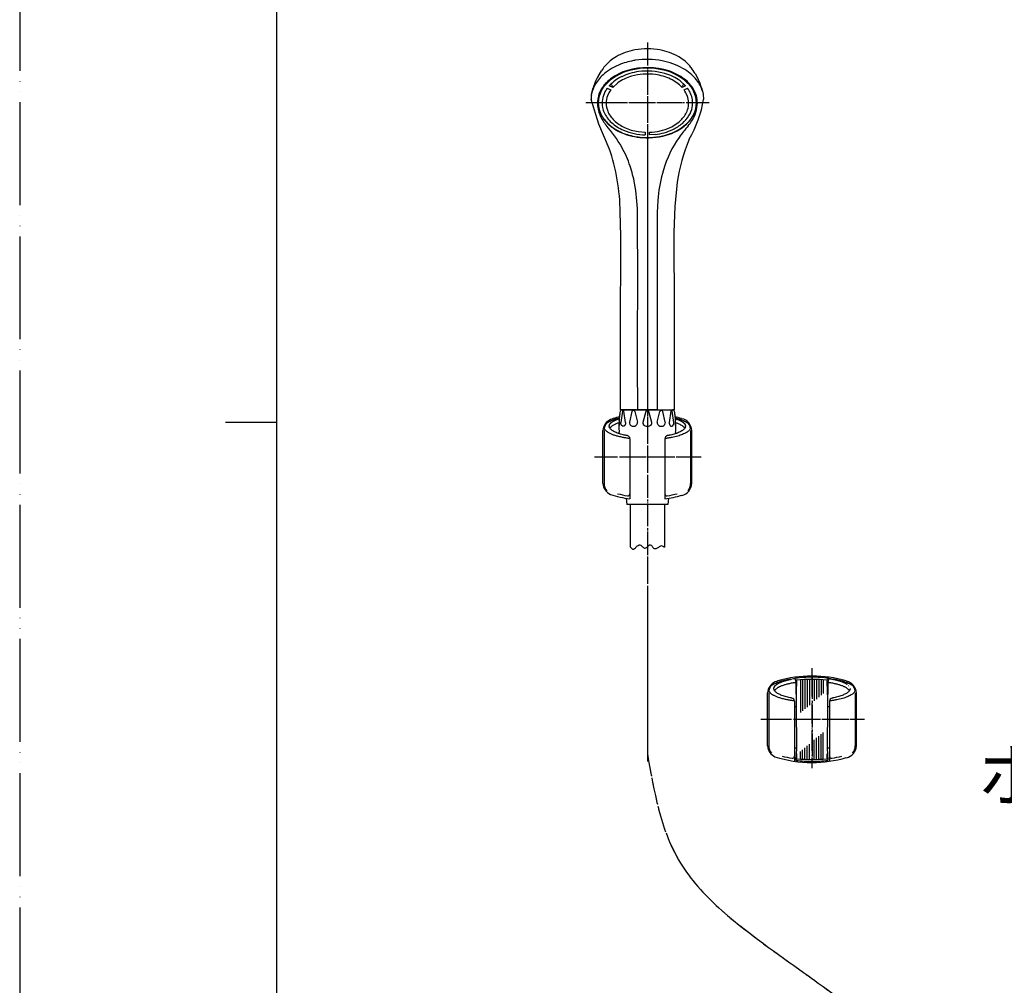
# Model space of a CAD drawing. Units: millimetres. Extents: x 0 to 1050, y 0 to 1485.
# Drawn here: x 0 to 478, y 469 to 938 of the extents above; entities that cross this region are included whole.
import ezdxf

# ---------------------------------------------------------------- set-up
doc = ezdxf.new("R2010")
doc.units = ezdxf.units.MM
doc.linetypes.add('DASH_CENTER', pattern=[14, 11, -1, 1, -1])
doc.linetypes.add('PHANTOM', pattern=[13, 10, -1, 0, -1, 0, -1])
for name, color, linetype in [('1', 7, 'Continuous'), ('29', 7, 'Continuous'), ('30', 7, 'Continuous')]:
    doc.layers.add(name, color=color, linetype=linetype)
doc.styles.add('CONVERTER_11', font='MS Mincho.ttf', dxfattribs={"width": 0.89})

# ---------------------------------------------------------------- blocks, each defined once
blk = doc.blocks.new('86-2-SB-DH-1_6', base_point=(4035.13, -378.83))
at = {"layer": '1', "color": 7, "linetype": 'Continuous'}
for p, q in [((296.75, 682.03), (296.75, 702.69)), ((313.25, 702.69), (313.25, 682.03))]:
    blk.add_line(p, q, dxfattribs=at)
at = {"layer": '1', "color": 2, "linetype": 'Continuous'}
for points, knots in [([(296.75, 682.03), (296.96, 681.78), (297.33, 681.35), (298.12, 680.84), (298.92, 681.35), (299.29, 681.78), (299.5, 682.03)], [0, 0, 0, 0, 0.989175, 1.748888, 2.5086, 3.497775, 3.497775, 3.497775, 3.497775]), ([(299.5, 682.03), (299.79, 682.34), (300.31, 682.89), (301.66, 683.4), (302.58, 682.25), (303.73, 681.18), (304.86, 682.02), (305.44, 682.74), (306.5, 683.49), (307.37, 682.36), (308.03, 681.28), (309.46, 681.36), (310.13, 681.79), (310.5, 682.03)], [0, 0, 0, 0, 1.294597, 2.285478, 3.825225, 5.26689, 6.257331, 7.447749, 8.336902, 9.521787, 10.91428, 11.983072, 13.312041, 13.312041, 13.312041, 13.312041]), ([(310.5, 682.03), (310.72, 682.22), (311.12, 682.56), (311.87, 682.91), (312.63, 682.56), (313.03, 682.22), (313.25, 682.03)], [0, 0, 0, 0, 0.86909, 1.597827, 2.326564, 3.195655, 3.195655, 3.195655, 3.195655])]:
    blk.add_open_spline(points, degree=3, knots=knots, dxfattribs=at)
blk = doc.blocks.new('82-23-DH', base_point=(9701.58, 918.16))
at = {"color": 7, "linetype": 'Continuous'}
for p, q in [((292.9, 748.11), (292.12, 742.56)), ((293, 748.69), (317, 748.69)), ((294.41, 742.56), (293.63, 748.11)), ((297.47, 747.85), (296.28, 742.74)), ((298.98, 747.85), (300.16, 742.74)), ((298.98, 747.85), (298.98, 747.85)), ((304.25, 747.85), (302.83, 742.56)), ((307.17, 742.56), (305.75, 747.85)), ((309.84, 742.74), (311.02, 747.85)), ((311.02, 747.85), (311.02, 747.85)), ((313.72, 742.74), (312.53, 747.85)), ((316.37, 748.11), (315.59, 742.56)), ((317.88, 742.56), (317.1, 748.11)), ((291.45, 741.22), (291.45, 744.29)), ((318.55, 744.29), (318.55, 741.22)), ((294.68, 705.78), (295, 702.69)), ((315.32, 705.78), (315, 702.69))]:
    blk.add_line(p, q, dxfattribs=at)
for centre, radius, start, end in [((293.26, 748.06), 0.367, 7.8554, 171.9998), ((298.22, 747.65), 0.78, 14.8414, 164.9998), ((305, 747.65), 0.78, 15.0002, 165.1586), ((311.78, 747.65), 0.78, 15.0002, 165.1586), ((316.74, 748.06), 0.367, 8.0002, 172.1446), ((297.26, 742.52), 1, 166.9308, 192.9122), ((298.22, 742.74), 1.99, 192.9122, 347.0881), ((299.19, 742.52), 1, 347.0881, 13.0684), ((303.8, 742.3), 1, 165, 220.8357), ((305, 743.34), 2.59, 220.8357, 319.1643), ((306.2, 742.3), 1, 319.1643, 15), ((310.81, 742.52), 1, 166.9316, 192.9119), ((311.78, 742.74), 1.99, 192.9119, 347.0878), ((312.74, 742.52), 1, 347.0878, 13.0692)]:
    blk.add_arc(centre, radius, start, end, dxfattribs=at)
for points, knots in [([(293.16, 740.76), (293.13, 740.76), (293.06, 740.77), (292.96, 740.81), (292.87, 740.86), (292.77, 740.92), (292.69, 740.99), (292.6, 741.08), (292.52, 741.18), (292.45, 741.28), (292.38, 741.4), (292.32, 741.52), (292.27, 741.66), (292.22, 741.8), (292.18, 741.94), (292.16, 742.09), (292.13, 742.25), (292.12, 742.38), (292.12, 742.48), (292.12, 742.53), (292.12, 742.56)], [0, 0, 0, 0, 0.102669, 0.20526, 0.313939, 0.422508, 0.539795, 0.656983, 0.784059, 0.911061, 1.047811, 1.184511, 1.329783, 1.475021, 1.626893, 1.778746, 1.934777, 2.090799, 2.16956, 2.248261, 2.248261, 2.248261, 2.248261]), ([(294.41, 742.56), (294.41, 742.53), (294.41, 742.48), (294.4, 742.38), (294.39, 742.25), (294.37, 742.09), (294.34, 741.94), (294.3, 741.8), (294.26, 741.66), (294.2, 741.52), (294.14, 741.4), (294.08, 741.28), (294, 741.18), (293.92, 741.08), (293.84, 740.99), (293.75, 740.92), (293.66, 740.86), (293.56, 740.81), (293.46, 740.77), (293.36, 740.75), (293.26, 740.75), (293.2, 740.75), (293.16, 740.76)], [0, 0, 0, 0, 0.078702, 0.157462, 0.313484, 0.469515, 0.621368, 0.77324, 0.918479, 1.06375, 1.20045, 1.3372, 1.464203, 1.591279, 1.708466, 1.825753, 1.934322, 2.043001, 2.145592, 2.248261, 2.348728, 2.449196, 2.449196, 2.449196, 2.449196]), ([(315.59, 742.56), (315.59, 742.53), (315.59, 742.48), (315.6, 742.38), (315.61, 742.25), (315.63, 742.09), (315.66, 741.94), (315.7, 741.8), (315.74, 741.66), (315.8, 741.52), (315.86, 741.4), (315.92, 741.28), (316, 741.18), (316.08, 741.08), (316.16, 740.99), (316.25, 740.92), (316.34, 740.86), (316.44, 740.81), (316.54, 740.77), (316.64, 740.75), (316.74, 740.75), (316.8, 740.75), (316.84, 740.76)], [0, 0, 0, 0, 0.078702, 0.157462, 0.313484, 0.469515, 0.621368, 0.77324, 0.918479, 1.06375, 1.20045, 1.3372, 1.464203, 1.591279, 1.708466, 1.825753, 1.934322, 2.043001, 2.145592, 2.248261, 2.348728, 2.449196, 2.449196, 2.449196, 2.449196]), ([(316.84, 740.76), (316.87, 740.76), (316.94, 740.77), (317.04, 740.81), (317.13, 740.86), (317.23, 740.92), (317.31, 740.99), (317.4, 741.08), (317.48, 741.18), (317.55, 741.28), (317.62, 741.4), (317.68, 741.52), (317.73, 741.66), (317.78, 741.8), (317.82, 741.94), (317.84, 742.09), (317.87, 742.25), (317.88, 742.38), (317.88, 742.48), (317.88, 742.53), (317.88, 742.56)], [0, 0, 0, 0, 0.102669, 0.20526, 0.313939, 0.422508, 0.539795, 0.656983, 0.784059, 0.911061, 1.047811, 1.184511, 1.329783, 1.475021, 1.626893, 1.778746, 1.934777, 2.090799, 2.16956, 2.248261, 2.248261, 2.248261, 2.248261])]:
    blk.add_open_spline(points, degree=3, knots=knots, dxfattribs=at)
at = {"layer": '1', "color": 7, "linetype": 'Continuous'}
for p, q in [((291.36, 743.61), (291.94, 748.25)), ((291.45, 744.29), (291.94, 748.25)), ((292.44, 748.69), (293, 748.69)), ((292.44, 748.69), (293, 748.69)), ((317, 748.69), (317.56, 748.69)), ((317, 748.69), (317.56, 748.69)), ((318.06, 748.25), (318.64, 743.61)), ((318.06, 748.25), (318.55, 744.29)), ((291.38, 737.13), (291.3, 737.88)), ((318.7, 737.88), (318.62, 737.13)), ((315, 702.69), (295, 702.69))]:
    blk.add_line(p, q, dxfattribs=at)
for centre, radius, start, end in [((292.44, 748.19), 0.5, 90, 172.824), ((292.44, 748.19), 0.5, 90, 172.824), ((317.56, 748.19), 0.5, 7.176, 90), ((317.56, 748.19), 0.5, 7.176, 90), ((316.16, 740.49), 25, 172.824, 179.4081), ((293.84, 740.49), 25, 0.5919, 7.176), ((316.16, 740.49), 25, 179.4081, 186), ((291.67, 740.74), 0.5, 131.7925, 178.8652), ((291.67, 740.74), 0.5, 131.7925, 178.8652), ((290, 742.6), 2, 311.7925, 316.3007), ((320, 742.6), 2, 223.6993, 228.2075), ((318.33, 740.74), 0.5, 1.1348, 48.2075), ((318.33, 740.74), 0.5, 1.1348, 48.2075), ((293.84, 740.49), 25, 354, 0.5919)]:
    blk.add_arc(centre, radius, start, end, dxfattribs=at)
blk = doc.blocks.new('S30-87TX', base_point=(-7.25, -474.77))
at = {"layer": '1', "color": 4, "linetype": 'PHANTOM'}
for p, q in [((305, 927.17), (305, 581.67)), ((305, 581.67), (305, 577.82))]:
    blk.add_line(p, q, dxfattribs=at)
blk.add_open_spline([(305, 581.67), (308.19, 563.44), (314.83, 525.56), (358.76, 490.6), (399.81, 462.4), (430.69, 437.1), (449.49, 411.32), (461.23, 381.64), (455.11, 340.91), (430.65, 301.4), (401.74, 279.21), (379.25, 272.89), (362.05, 270.8), (339.85, 269.38), (324.6, 278.04), (317.5, 282.06)], degree=3, knots=[0, 0, 0, 0, 53.779839, 111.771972, 159.308407, 205.422376, 230.019272, 254.480866, 299.288704, 346.947333, 391.987114, 404.090119, 416.593738, 444.20473, 468.22549, 468.22549, 468.22549, 468.22549], dxfattribs=at)
blk.add_blockref('86-2-SB-DH-1_6', (4035.13, -378.83))
at = {"layer": '1'}
blk.add_blockref('82-23-DH', (9701.58, 918.16), dxfattribs=at)
blk = doc.blocks.new('開示A4')
at = {"layer": '1', "color": 4, "linetype": 'PHANTOM'}
blk.add_line((0, 297), (0, 0), dxfattribs=at)
at = {"layer": '1', "color": 7, "linetype": 'Continuous'}
for p, q in [((25, 148.5), (25, 287)), ((25, 10), (25, 148.5))]:
    blk.add_line(p, q, dxfattribs=at)
at = {"layer": '1', "color": 2, "linetype": 'Continuous'}
blk.add_line((25, 148.5), (20, 148.5), dxfattribs=at)
blk = doc.blocks.new('85-124__10', base_point=(1059.57, 559.41))
at = {"color": 7, "linetype": 'Continuous'}
for centre, start, end in [((385, 559.38), 90, 97.737), ((385, 559.38), 82.263, 90), ((385, 637.38), 262.5452, 270), ((385, 637.38), 270, 277.4548)]:
    blk.add_arc(centre, 59.45, start, end, dxfattribs=at)
at = {"layer": '1', "color": 7, "linetype": 'Continuous'}
for p, q in [((377.23, 616.24), (376.81, 618.27)), ((393.19, 618.27), (392.77, 616.24)), ((377.41, 604.62), (377.23, 616.24)), ((392.77, 616.24), (392.59, 604.62)), ((363.4, 585.43), (363.4, 611.18)), ((364, 611.26), (364, 585.51)), ((406, 611.26), (406, 585.51)), ((406.6, 585.43), (406.6, 611.18)), ((376.5, 607.21), (376.5, 577.99)), ((376.5, 605.76), (376.5, 605.76)), ((377.68, 584.43), (377.41, 604.62)), ((392.59, 604.62), (392.32, 584.43)), ((393.5, 607.21), (393.5, 577.99)), ((377.29, 578.44), (377.68, 584.43)), ((392.32, 584.43), (392.71, 578.44))]:
    blk.add_line(p, q, dxfattribs=at)
for centre, radius, start, end in [((385, 559.38), 60, 90, 106.1276), ((385, 559.38), 60, 73.8724, 90), ((369.74, 610.73), 6.35, 114.2053, 175.9482), ((370, 611.26), 6, 146.2204, 170.5077), ((376.09, 596.43), 22, 110.6475, 114.0289), ((400.34, 610.83), 6.27, 3.1911, 77.0635), ((400, 611.26), 6, 9.4923, 33.7796), ((375, 607.21), 1.5, 0, 79.683), ((395, 607.21), 1.5, 100.317, 180), ((369.74, 585.88), 6.35, 184.0518, 244.5775), ((370, 585.51), 6, 180, 217.5931), ((400.34, 585.78), 6.27, 282.9365, 356.8089), ((400, 585.51), 6, 322.4069, 0), ((385, 637.38), 60, 252.5525, 270), ((385, 637.38), 58.71, 255.7097, 260.5251), ((375.5, 580.46), 1, 260.5251, 0), ((385, 637.38), 60, 270, 286.1276), ((394.5, 580.46), 1, 180, 279.4749), ((385, 637.38), 58.71, 279.4749, 284.2903)]:
    blk.add_arc(centre, radius, start, end, dxfattribs=at)
for points, knots in [([(365.01, 614.59), (365.17, 614.73), (365.49, 614.99), (366.13, 615.4), (366.91, 615.81), (367.91, 616.25), (369.01, 616.65), (370.26, 617.03), (371.59, 617.38), (373.02, 617.69), (374.49, 617.95), (375.5, 618.1), (376, 618.17)], [0, 0, 0, 0, 0.619949, 1.238727, 2.26023, 3.280719, 4.521346, 5.761307, 7.199104, 8.636638, 10.159717, 11.682589, 11.682589, 11.682589, 11.682589]), ([(376, 618.17), (376.03, 618.17), (376.08, 618.18), (376.27, 618.2), (376.58, 618.24), (376.86, 618.28), (377, 618.29)], [0, 0, 0, 0, 0.078403, 0.15681, 0.580442, 1.004009, 1.004009, 1.004009, 1.004009]), ([(393, 618.29), (393.14, 618.28), (393.42, 618.24), (393.73, 618.2), (393.92, 618.18), (394.48, 618.11), (395.51, 617.95), (396.98, 617.69), (398.41, 617.38), (399.74, 617.03), (400.99, 616.65), (402.09, 616.25), (403.09, 615.81), (403.87, 615.4), (404.51, 614.99), (404.83, 614.73), (404.99, 614.59)], [0, 0, 0, 0, 0.423568, 0.8472, 0.925606, 1.00401, 2.526881, 4.049961, 5.487494, 6.925292, 8.165252, 9.405879, 10.426368, 11.447871, 12.066649, 12.686598, 12.686598, 12.686598, 12.686598]), ([(375.27, 608.69), (375.13, 608.71), (374.85, 608.77), (374.15, 608.9), (373.18, 609.12), (372.01, 609.43), (370.91, 609.78), (369.94, 610.14), (369.06, 610.54), (368.32, 610.94), (367.68, 611.38), (367.18, 611.82), (366.79, 612.3), (366.6, 612.72), (366.51, 613.06), (366.5, 613.23), (366.5, 613.31)], [0, 0, 0, 0, 0.429955, 0.86002, 2.128586, 3.3974, 4.493297, 5.589793, 6.494314, 7.399799, 8.113038, 8.830403, 9.386954, 9.950102, 10.200462, 10.444421, 10.444421, 10.444421, 10.444421]), ([(403.42, 612.82), (403.35, 612.65), (403.21, 612.3), (402.82, 611.82), (402.32, 611.38), (401.68, 610.94), (400.94, 610.54), (400.06, 610.14), (399.09, 609.78), (397.99, 609.43), (396.82, 609.12), (395.85, 608.9), (395.15, 608.77), (394.87, 608.71), (394.73, 608.69)], [0, 0, 0, 0, 0.563149, 1.1197, 1.837065, 2.550304, 3.455789, 4.360309, 5.456806, 6.552703, 7.821516, 9.090082, 9.520148, 9.950102, 9.950102, 9.950102, 9.950102]), ([(403.5, 613.31), (403.5, 613.23), (403.49, 613.06), (403.44, 612.91), (403.42, 612.82)], [0, 0, 0, 0, 0.243959, 0.4943186, 0.4943186, 0.4943186, 0.4943186]), ([(376.5, 607.28), (376.44, 607.29), (376.33, 607.3), (375.68, 607.39), (374.57, 607.55), (373.2, 607.8), (372.06, 608.04), (371.12, 608.26), (370.24, 608.49), (369.4, 608.74), (368.62, 609), (367.89, 609.28), (367.22, 609.56), (366.61, 609.86), (366.05, 610.16), (365.56, 610.48), (365.14, 610.81), (364.77, 611.14), (364.46, 611.48), (364.24, 611.83), (364.13, 612.09), (364.09, 612.23), (364.08, 612.24), (364.08, 612.25)], [0, 0, 0, 0, 0.17369, 0.347392, 1.948688, 3.550134, 4.508604, 5.466863, 6.425568, 7.252354, 8.078933, 8.906312, 9.586916, 10.267078, 10.948582, 11.482361, 12.016428, 12.554427, 12.968224, 13.380389, 13.801211, 13.814978, 13.828711, 13.828711, 13.828711, 13.828711]), ([(405.91, 612.22), (405.83, 612.03), (405.67, 611.64), (405.22, 611.11), (404.66, 610.63), (403.93, 610.14), (403.09, 609.7), (402.09, 609.26), (400.99, 608.86), (399.74, 608.48), (398.41, 608.14), (396.95, 607.82), (395.43, 607.55), (394.32, 607.39), (393.67, 607.3), (393.56, 607.29), (393.5, 607.28)], [0, 0, 0, 0, 0.626573, 1.245199, 2.050215, 2.850477, 3.87198, 4.892469, 6.133096, 7.373056, 8.810854, 10.248387, 11.849833, 13.451129, 13.624832, 13.798521, 13.798521, 13.798521, 13.798521]), ([(405.92, 612.25), (405.92, 612.24), (405.91, 612.23), (405.91, 612.23), (405.91, 612.22)], [0, 0, 0, 0, 0.01373316, 0.02750005, 0.02750005, 0.02750005, 0.02750005]), ([(376.5, 604.56), (376.59, 604.57), (376.78, 604.58), (377.03, 604.6), (377.24, 604.61), (377.35, 604.61), (377.41, 604.62)], [0, 0, 0, 0, 0.2849414, 0.5698821, 0.738674, 0.9074639, 0.9074639, 0.9074639, 0.9074639]), ([(392.59, 604.62), (392.65, 604.61), (392.76, 604.61), (392.97, 604.6), (393.22, 604.58), (393.41, 604.57), (393.5, 604.56)], [0, 0, 0, 0, 0.1687899, 0.3375818, 0.6225225, 0.9074639, 0.9074639, 0.9074639, 0.9074639]), ([(377.68, 584.43), (377.58, 584.42), (377.38, 584.4), (377.08, 584.38), (376.79, 584.35), (376.6, 584.33), (376.5, 584.32)], [0, 0, 0, 0, 0.304085, 0.608197, 0.896874, 1.185465, 1.185465, 1.185465, 1.185465]), ([(393.5, 584.32), (393.4, 584.33), (393.21, 584.35), (392.92, 584.38), (392.62, 584.4), (392.42, 584.42), (392.32, 584.43)], [0, 0, 0, 0, 0.288592, 0.577269, 0.88138, 1.185465, 1.185465, 1.185465, 1.185465])]:
    blk.add_open_spline(points, degree=3, knots=knots, dxfattribs=at)
at = {"layer": '1', "color": 4, "linetype": 'PHANTOM'}
for points, knots in [([(366.5, 613.31), (366.5, 613.39), (366.51, 613.56), (366.6, 613.9), (366.79, 614.32), (367.18, 614.8), (367.68, 615.24), (368.32, 615.68), (369.06, 616.08), (369.94, 616.48), (370.91, 616.84), (372.01, 617.19), (373.18, 617.5), (374.47, 617.79), (375.81, 618.04), (376.79, 618.19), (377.35, 618.26), (377.45, 618.27), (377.5, 618.28)], [0, 0, 0, 0, 0.243959, 0.494319, 1.057467, 1.614018, 2.331383, 3.044622, 3.950107, 4.854628, 5.951124, 7.047021, 8.315835, 9.584401, 10.996398, 12.408256, 12.555443, 12.702619, 12.702619, 12.702619, 12.702619]), ([(392.5, 618.28), (392.55, 618.27), (392.65, 618.26), (393.21, 618.19), (394.19, 618.04), (395.53, 617.79), (396.82, 617.5), (397.99, 617.19), (399.09, 616.84), (400.06, 616.48), (400.94, 616.08), (401.68, 615.68), (402.32, 615.24), (402.82, 614.8), (403.21, 614.32), (403.4, 613.9), (403.49, 613.56), (403.5, 613.39), (403.5, 613.31)], [0, 0, 0, 0, 0.147176, 0.294363, 1.706221, 3.118218, 4.386784, 5.655597, 6.751494, 7.847991, 8.752512, 9.657996, 10.371235, 11.0886, 11.645152, 12.2083, 12.45866, 12.702619, 12.702619, 12.702619, 12.702619])]:
    blk.add_open_spline(points, degree=3, knots=knots, dxfattribs=at)
at = {"layer": '1', "color": 2, "linetype": 'Continuous'}
for points, knots in [([(377.23, 616.24), (377.22, 616.24), (377.22, 616.24), (376.9, 616.2), (376.28, 616.11), (375.35, 615.95), (374.45, 615.78), (373.6, 615.6), (372.78, 615.39), (372, 615.18), (371.26, 614.96), (370.57, 614.72), (370.05, 614.52), (369.69, 614.37), (369.42, 614.25), (369.08, 614.08), (368.67, 613.87), (368.27, 613.64), (367.87, 613.38), (367.5, 613.08), (367.2, 612.8), (366.97, 612.54), (366.86, 612.39), (366.81, 612.31)], [0, 0, 0, 0, 0.008847, 0.017695, 0.959016, 1.900175, 2.84162, 3.687437, 4.533058, 5.379095, 6.109831, 6.840366, 7.571634, 7.783958, 7.996102, 8.457603, 8.919325, 9.382003, 9.857768, 10.333698, 10.813125, 11.092192, 11.369098, 11.369098, 11.369098, 11.369098]), ([(403.19, 612.31), (403.14, 612.39), (403.03, 612.54), (402.8, 612.8), (402.5, 613.08), (402.13, 613.38), (401.69, 613.66), (401.2, 613.94), (400.66, 614.21), (400.07, 614.47), (399.43, 614.72), (398.74, 614.96), (398, 615.18), (397.22, 615.39), (396.4, 615.6), (395.55, 615.78), (394.65, 615.95), (393.72, 616.11), (393.1, 616.2), (392.78, 616.24), (392.78, 616.24), (392.77, 616.24)], [0, 0, 0, 0, 0.276906, 0.555973, 1.0354, 1.51133, 1.987096, 2.591218, 3.194091, 3.797357, 4.528626, 5.25916, 5.989896, 6.835933, 7.681554, 8.527372, 9.468816, 10.409975, 11.351296, 11.360144, 11.368991, 11.368991, 11.368991, 11.368991])]:
    blk.add_open_spline(points, degree=3, knots=knots, dxfattribs=at)
blk = doc.blocks.new('98-145', base_point=(-1002.24, 1004.48))
at = {"layer": '1', "color": 7, "linetype": 'Continuous'}
for p, q in [((377.54, 617.45), (376.84, 617.74)), ((393.02, 617.74), (392.32, 617.45)), ((392.32, 617.45), (392.32, 617.45)), ((377.54, 579.22), (377.27, 579.18)), ((392.59, 579.18), (392.32, 579.22)), ((392.32, 579.22), (392.32, 579.22))]:
    blk.add_line(p, q, dxfattribs=at)
at = {"layer": '1', "color": 2, "linetype": 'Continuous'}
for p, q in [((379.37, 617.43), (379.37, 601.63)), ((380.42, 617.5), (380.42, 602.5)), ((381.5, 617.55), (381.5, 603.41)), ((382.61, 617.59), (382.61, 604.34)), ((383.73, 617.62), (383.73, 605.28)), ((386.13, 617.62), (386.13, 607.29)), ((387.25, 617.59), (387.25, 608.24)), ((388.36, 617.55), (388.36, 609.17)), ((389.44, 617.5), (389.44, 610.07)), ((390.48, 617.43), (390.48, 610.95)), ((387.25, 579.09), (387.25, 589.31)), ((388.36, 579.14), (388.36, 590.24)), ((389.44, 579.2), (389.44, 591.14)), ((390.48, 579.29), (390.48, 592.02)), ((381.5, 579.14), (381.5, 584.48)), ((382.61, 579.09), (382.61, 585.41)), ((383.73, 579.05), (383.73, 586.35)), ((386.13, 579.05), (386.13, 588.37)), ((379.37, 579.29), (379.37, 582.7)), ((380.42, 579.2), (380.42, 583.58))]:
    blk.add_line(p, q, dxfattribs=at)
at = {"layer": '1', "color": 7, "linetype": 'Continuous'}
for centre, radius, start, end in [((759.29, 598.34), 382.23, 177.1334, 178.2022), ((384.93, 530.89), 86.87, 85.118, 94.882), ((10.57, 598.34), 382.23, 1.7978, 2.8666), ((759.29, 598.34), 382.23, 182.5137, 182.8666), ((384.93, 665.78), 86.87, 265.118, 274.882), ((10.57, 598.34), 382.23, 357.1334, 357.4863)]:
    blk.add_arc(centre, radius, start, end, dxfattribs=at)
blk = doc.blocks.new('85-124__13', base_point=(1059.57, 559.41))
at = {"layer": '1', "color": 7, "linetype": 'Continuous'}
for p, q in [((283.4, 712.93), (283.4, 738.68)), ((284, 738.76), (284, 713.01)), ((326, 738.76), (326, 713.01)), ((326.6, 712.93), (326.6, 738.68)), ((296.5, 734.71), (296.5, 705.49)), ((296.5, 733.26), (296.5, 733.26)), ((313.5, 734.71), (313.5, 705.49))]:
    blk.add_line(p, q, dxfattribs=at)
for centre, radius, start, end in [((289.74, 738.23), 6.35, 114.2053, 175.9482), ((290, 738.76), 6, 146.2204, 170.5077), ((296.09, 723.93), 22, 110.6475, 114.0289), ((305, 686.88), 60, 102.9236, 106.1276), ((305, 686.88), 60, 73.8724, 77.0764), ((320.34, 738.33), 6.27, 3.1911, 77.0635), ((320, 738.76), 6, 9.4923, 33.7796), ((295, 734.71), 1.5, 0, 79.683), ((315, 734.71), 1.5, 100.317, 180), ((289.74, 713.38), 6.35, 184.0518, 244.5775), ((290, 713.01), 6, 180, 217.5931), ((320.34, 713.28), 6.27, 282.9365, 356.8089), ((320, 713.01), 6, 322.4069, 0), ((305, 764.88), 60, 252.5525, 261.8557), ((305, 764.88), 58.71, 255.7097, 260.5251), ((295.5, 707.96), 1, 260.5251, 0), ((314.5, 707.96), 1, 180, 279.4749), ((305, 764.88), 60, 278.1443, 286.1276), ((305, 764.88), 58.71, 279.4749, 284.2903)]:
    blk.add_arc(centre, radius, start, end, dxfattribs=at)
for points, knots in [([(285.01, 742.09), (285.17, 742.23), (285.49, 742.49), (286.13, 742.9), (286.91, 743.31), (287.91, 743.75), (289.01, 744.15), (290.02, 744.46), (290.86, 744.69), (291.3, 744.79), (291.52, 744.85)], [0, 0, 0, 0, 0.619949, 1.238727, 2.26023, 3.280719, 4.521346, 5.761307, 6.442234, 7.12284, 7.12284, 7.12284, 7.12284]), ([(318.48, 744.85), (318.7, 744.79), (319.14, 744.69), (319.98, 744.46), (320.99, 744.15), (322.09, 743.75), (323.09, 743.31), (323.87, 742.9), (324.51, 742.49), (324.83, 742.23), (324.99, 742.09)], [0, 0, 0, 0, 0.680606, 1.361534, 2.601494, 3.842121, 4.86261, 5.884113, 6.502891, 7.12284, 7.12284, 7.12284, 7.12284]), ([(296.5, 734.78), (296.44, 734.79), (296.33, 734.8), (295.68, 734.89), (294.57, 735.05), (293.2, 735.3), (292.06, 735.54), (291.12, 735.76), (290.24, 735.99), (289.4, 736.24), (288.62, 736.5), (287.89, 736.78), (287.22, 737.06), (286.61, 737.36), (286.05, 737.66), (285.56, 737.98), (285.14, 738.31), (284.77, 738.64), (284.46, 738.98), (284.24, 739.33), (284.13, 739.59), (284.09, 739.73), (284.08, 739.74), (284.08, 739.75)], [0, 0, 0, 0, 0.17369, 0.347392, 1.948688, 3.550134, 4.508604, 5.466863, 6.425568, 7.252354, 8.078933, 8.906312, 9.586916, 10.267078, 10.948582, 11.482361, 12.016428, 12.554427, 12.968224, 13.380389, 13.801211, 13.814978, 13.828711, 13.828711, 13.828711, 13.828711]), ([(295.27, 736.19), (295.13, 736.21), (294.85, 736.27), (294.15, 736.4), (293.18, 736.62), (292.01, 736.93), (290.91, 737.28), (289.94, 737.64), (289.06, 738.04), (288.32, 738.44), (287.68, 738.88), (287.18, 739.32), (286.79, 739.8), (286.6, 740.22), (286.51, 740.56), (286.5, 740.73), (286.5, 740.81)], [0, 0, 0, 0, 0.429955, 0.86002, 2.128586, 3.3974, 4.493297, 5.589793, 6.494314, 7.399799, 8.113038, 8.830403, 9.386954, 9.950102, 10.200462, 10.444421, 10.444421, 10.444421, 10.444421]), ([(325.91, 739.72), (325.83, 739.53), (325.67, 739.14), (325.22, 738.61), (324.66, 738.13), (323.93, 737.64), (323.09, 737.2), (322.09, 736.76), (320.99, 736.36), (319.74, 735.98), (318.41, 735.64), (316.95, 735.32), (315.43, 735.05), (314.32, 734.89), (313.67, 734.8), (313.56, 734.79), (313.5, 734.78)], [0, 0, 0, 0, 0.626573, 1.245199, 2.050215, 2.850477, 3.87198, 4.892469, 6.133096, 7.373056, 8.810854, 10.248387, 11.849833, 13.451129, 13.624832, 13.798521, 13.798521, 13.798521, 13.798521]), ([(323.42, 740.32), (323.35, 740.15), (323.21, 739.8), (322.82, 739.32), (322.32, 738.88), (321.68, 738.44), (320.94, 738.04), (320.06, 737.64), (319.09, 737.28), (317.99, 736.93), (316.82, 736.62), (315.85, 736.4), (315.15, 736.27), (314.87, 736.21), (314.73, 736.19)], [0, 0, 0, 0, 0.563149, 1.1197, 1.837065, 2.550304, 3.455789, 4.360309, 5.456806, 6.552703, 7.821516, 9.090082, 9.520148, 9.950102, 9.950102, 9.950102, 9.950102]), ([(323.5, 740.81), (323.5, 740.73), (323.49, 740.56), (323.44, 740.41), (323.42, 740.32)], [0, 0, 0, 0, 0.243959, 0.4943186, 0.4943186, 0.4943186, 0.4943186]), ([(325.92, 739.75), (325.92, 739.74), (325.91, 739.73), (325.91, 739.73), (325.91, 739.72)], [0, 0, 0, 0, 0.01373316, 0.02750005, 0.02750005, 0.02750005, 0.02750005])]:
    blk.add_open_spline(points, degree=3, knots=knots, dxfattribs=at)
at = {"layer": '1', "color": 4, "linetype": 'PHANTOM'}
for points, knots in [([(286.5, 740.81), (286.5, 740.89), (286.51, 741.06), (286.6, 741.4), (286.79, 741.82), (287.18, 742.3), (287.68, 742.74), (288.32, 743.18), (289.06, 743.58), (289.87, 743.95), (290.67, 744.26), (291.21, 744.43), (291.47, 744.52)], [0, 0, 0, 0, 0.243959, 0.494319, 1.057467, 1.614018, 2.331383, 3.044622, 3.950107, 4.854628, 5.697853, 6.540293, 6.540293, 6.540293, 6.540293]), ([(318.53, 744.52), (318.79, 744.43), (319.33, 744.26), (320.13, 743.95), (320.94, 743.58), (321.68, 743.18), (322.32, 742.74), (322.82, 742.3), (323.21, 741.82), (323.4, 741.4), (323.49, 741.06), (323.5, 740.89), (323.5, 740.81)], [0, 0, 0, 0, 0.84244, 1.685665, 2.590186, 3.495671, 4.20891, 4.926275, 5.482826, 6.045974, 6.296334, 6.540293, 6.540293, 6.540293, 6.540293])]:
    blk.add_open_spline(points, degree=3, knots=knots, dxfattribs=at)
at = {"layer": '1', "color": 2, "linetype": 'Continuous'}
for points, knots in [([(291.24, 742.45), (291.01, 742.37), (290.56, 742.21), (290.05, 742.01), (289.69, 741.87), (289.35, 741.72), (288.87, 741.48), (288.26, 741.14), (287.68, 740.74), (287.25, 740.36), (286.97, 740.04), (286.86, 739.89), (286.81, 739.81)], [0, 0, 0, 0, 0.71984, 1.440405, 1.652729, 1.864873, 2.557103, 3.250658, 3.963897, 4.681262, 4.960329, 5.237235, 5.237235, 5.237235, 5.237235]), ([(323.19, 739.81), (323.14, 739.89), (323.03, 740.04), (322.75, 740.36), (322.32, 740.74), (321.68, 741.18), (320.94, 741.58), (320.17, 741.93), (319.44, 742.21), (318.99, 742.37), (318.76, 742.45)], [0, 0, 0, 0, 0.276906, 0.555973, 1.273338, 1.986577, 2.892062, 3.796582, 4.517148, 5.236987, 5.236987, 5.236987, 5.236987])]:
    blk.add_open_spline(points, degree=3, knots=knots, dxfattribs=at)
blk = doc.blocks.new('S32-85', base_point=(11223.2, 645.32))
at = {"color": 4, "linetype": 'PHANTOM'}
for p, q in [((279.38, 725.88), (331.08, 725.88)), ((385, 623.24), (385, 619.38)), ((385, 619.38), (385, 577.38)), ((360.14, 598.38), (364, 598.38)), ((364, 598.38), (406, 598.38)), ((406, 598.38), (410.55, 598.38)), ((385, 577.38), (385, 574.7))]:
    blk.add_line(p, q, dxfattribs=at)
at = {"layer": '1'}
for name, p in [('85-124__13', (1059.57, 559.41)), ('85-124__10', (1059.57, 559.41)), ('98-145', (-1002.24, 1004.48))]:
    blk.add_blockref(name, p, dxfattribs=at)
blk = doc.blocks.new('シャワ板', base_point=(302.68, 881.01))
at = {"layer": '30', "color": 7, "linetype": 'Continuous'}
for p, q in [((285.48, 904.95), (287.17, 904.17)), ((288.17, 905.4), (286.48, 906.17)), ((290.6, 907.56), (288.17, 905.4)), ((320.86, 908.57), (323.52, 906.17)), ((323.52, 906.17), (321.83, 905.4)), ((322.83, 904.17), (324.52, 904.95)), ((300.53, 883.91), (304, 883.57)), ((304, 883.57), (304, 882.26)), ((306, 882.26), (306, 883.57)), ((308.85, 882.48), (306, 882.26))]:
    blk.add_line(p, q, dxfattribs=at)
for centre, radius, start, end in [((302.82, 889.2), 25.26, 101.0074, 132.9981), ((305, 881.38), 33.36, 77.8733, 102.1267), ((307.18, 889.2), 25.26, 47.0019, 78.9926), ((300.98, 892.7), 19.8, 115.2712, 137.1044), ((303.26, 889.86), 21.76, 106.0088, 125.5595), ((304.4, 885.78), 27.51, 97.7003, 115.5607), ((305.02, 883.96), 27.91, 82.0296, 106.1451), ((304.98, 882.7), 30.64, 73.783, 98.005), ((305.54, 886.74), 25.09, 64.5639, 82.33), ((306.94, 889.23), 23.83, 54.2513, 73.9216), ((308.63, 893.02), 18.1, 43.165, 64.8496), ((294.93, 897.54), 13.79, 132.6591, 178.592), ((296.61, 896.77), 13.81, 143.6807, 152.2017), ((286.8, 905.26), 1.46, 21.6713, 82.9081), ((287.56, 905.58), 0.642, 343.9447, 20.2632), ((322.44, 905.58), 0.642, 159.7368, 196.0553), ((323.2, 905.26), 1.46, 97.0919, 158.3287), ((315.07, 897.54), 13.79, 1.408, 47.3409), ((314.56, 897.46), 12.47, 9.2583, 36.9268), ((294.36, 897.8), 11.35, 151.5351, 190.9507), ((295.18, 897.71), 10.21, 159.0082, 202.12), ((296.88, 897.07), 12.03, 143.8167, 159.0719), ((313.12, 897.07), 12.03, 20.9281, 36.1833), ((314.86, 897.72), 10.17, 341.4851, 21.0526), ((293.53, 897.92), 12.38, 180.1854, 203.8024), ((294.8, 897.95), 11.81, 191.2642, 203.954), ((314.79, 898.07), 12.24, 328.4152, 348.5459), ((315.95, 897.79), 11.04, 348.7766, 8.6997), ((316.28, 897.95), 12.57, 332.5256, 359.6719), ((296.47, 899.29), 15.62, 204.0545, 225.8661), ((297.36, 899.24), 14.67, 204.5002, 227.8719), ((297.79, 898.85), 13.06, 202.4428, 226.5662), ((312.67, 898.56), 12.52, 316.0732, 341.0284), ((311.82, 899.93), 15.74, 310.277, 328.3223), ((312.83, 899.8), 16.49, 310.5903, 332.3392), ((300.84, 903.76), 21.87, 225.7968, 243.6744), ((301.7, 903.98), 21.1, 227.7651, 246.6646), ((301.74, 902.96), 18.76, 226.4479, 245.3804), ((304.42, 908.6), 25, 245.1758, 261.0423), ((305.25, 909.63), 26.07, 271.6549, 294.5462), ((308.4, 902.73), 18.48, 294.5465, 315.9466), ((308.05, 905.42), 23.86, 291.1588, 310.524), ((308.32, 904.02), 21.12, 295.2214, 310.3489), ((304, 909.94), 28.82, 243.4957, 257.9663), ((304.77, 911.11), 28.86, 246.678, 268.4696), ((304.97, 914.1), 33.09, 257.8243, 270.049), ((305.12, 913), 31.99, 269.7797, 291.1494), ((305.64, 909.67), 27.37, 276.7472, 295.2606)]:
    blk.add_arc(centre, radius, start, end, dxfattribs=at)
blk = doc.blocks.new('シャワ本体', base_point=(-235.12, 410.46))
at = {"layer": '29', "color": 7, "linetype": 'Continuous'}
for p, q in [((281.06, 910.76), (282.65, 913.41)), ((328.22, 912.12), (329.69, 909.42)), ((277.89, 902.12), (278.66, 905.1)), ((331.38, 905.11), (331.75, 903.61)), ((281.42, 887.5), (277.65, 899.56)), ((277.79, 901.35), (277.89, 902.12)), ((331.75, 903.61), (332.11, 902.11)), ((332.11, 902.11), (332.35, 899.56)), ((286.45, 875.77), (281.42, 887.5)), ((312.82, 865.28), (312.31, 863.54)), ((319.48, 859.37), (318.27, 847.54)), ((318.27, 847.54), (317.87, 835.09)), ((292.15, 833.26), (291.81, 844.72)), ((300.22, 841.69), (300.19, 844.82)), ((309.79, 842.54), (309.76, 832.37)), ((300.29, 811.98), (300.22, 841.69)), ((292.1, 817.17), (292.15, 833.26)), ((317.87, 835.09), (317.9, 822.1)), ((309.76, 832.37), (309.71, 808.27)), ((317.9, 822.1), (317.96, 808.67)), ((292.01, 800.46), (292.1, 817.17)), ((300.26, 782.31), (300.29, 811.98)), ((317.96, 808.67), (318, 794.9)), ((309.71, 808.27), (309.74, 791.1)), ((292, 748.69), (292.01, 800.46)), ((318, 794.9), (318, 772.69)), ((309.74, 791.1), (309.77, 776.99)), ((300.25, 765.88), (300.26, 782.31)), ((309.77, 776.99), (309.74, 765.01)), ((318, 772.69), (318, 748.69)), ((300.29, 753.38), (300.25, 765.88)), ((309.74, 765.01), (309.74, 758.48)), ((309.74, 758.48), (309.71, 750.86)), ((300.29, 748.69), (300.29, 753.38)), ((292.75, 748.69), (292, 748.69)), ((299.78, 748.69), (292.75, 748.69)), ((299.78, 748.69), (300.29, 748.69)), ((305, 748.69), (300.29, 748.69)), ((309.71, 748.69), (305, 748.69)), ((309.71, 750.86), (309.71, 748.69)), ((309.71, 748.69), (317.25, 748.69)), ((318, 748.69), (317.25, 748.69))]:
    blk.add_line(p, q, dxfattribs=at)
for centre, radius, start, end in [((303.98, 895.61), 28.44, 100.3433, 119.9036), ((305.1, 890.37), 33.8, 89.6987, 100.6255), ((305.1, 892.3), 31.88, 79.0956, 89.6844), ((305.94, 895.43), 28.65, 60.0896, 79.5568), ((299.87, 902.75), 20.21, 119.8959, 140.1628), ((304.99, 880.64), 38.35, 79.1959, 98.7663), ((310.14, 902.76), 20.19, 37.3183, 60.0481), ((303.43, 899.75), 24.87, 140.1158, 146.6888), ((301.71, 890.71), 27.7, 110.5279, 129.4883), ((302.8, 889.15), 25.42, 101.0074, 133.8129), ((304.87, 882.21), 36.77, 98.9544, 110.5007), ((304.99, 881.56), 33.48, 71.8809, 106.7842), ((305, 881.28), 33.57, 77.8733, 102.1267), ((307.2, 889.15), 25.42, 47.0019, 78.9926), ((306.31, 886.5), 32.34, 60.4847, 79.5424), ((310.93, 894.5), 23.1, 39.0475, 60.6745), ((298.84, 893.66), 34.7, 32.1296, 37.9455), ((292.85, 903.3), 13.96, 147.6623, 160.3224), ((296.67, 896.87), 19.75, 129.5716, 148.8547), ((297.66, 895.42), 17.57, 126.7171, 148.9473), ((302.69, 888.82), 25.87, 106.5343, 126.8976), ((307.39, 888.92), 25.75, 52.804, 71.8609), ((312.15, 895.24), 17.84, 30.8292, 52.703), ((316.57, 899.08), 15.84, 16.6227, 39.0487), ((288.18, 890.7), 45.54, 18.4506, 24.27), ((292.85, 899.27), 15.23, 149.1527, 169.2398), ((292.95, 901.58), 14.72, 154.1486, 166.1558), ((293.81, 897.71), 13.09, 148.8662, 179.2882), ((294.87, 897.54), 13.87, 134.1519, 178.592), ((315.13, 897.54), 13.87, 1.408, 47.3409), ((316.38, 897.78), 12.9, 0.4182, 30.7555), ((288.6, 899.6), 10.95, 170.7992, 180.2304), ((278.15, 899.56), 0.499, 179.9027, 180.6867), ((273.89, 909.9), 59.37, 329.9554, 349.9669), ((331.85, 899.56), 0.5, 359.6691, 0.0973), ((296.37, 897.94), 15.65, 180.2225, 203.0057), ((293.46, 897.92), 12.46, 180.2033, 207.6869), ((313.03, 898.05), 16.25, 326.5784, 359.4023), ((316.15, 897.98), 12.85, 328.4267, 359.525), ((299.85, 899.52), 19.46, 203.2901, 220.1379), ((296.69, 899.44), 16.03, 207.1419, 227.8417), ((311.98, 900.57), 17.76, 307.5865, 328.3452), ((234.81, 843.08), 66.65, 29.9705, 41.1888), ((301.62, 904.87), 23.36, 227.8182, 247.5734), ((307.33, 906.68), 25.43, 289.2208, 307.4915), ((375.85, 842.53), 67.5, 139.0635, 145.1798), ((303.99, 904.12), 27.14, 320.2408, 326.3879), ((304.47, 911.67), 30.73, 247.4889, 266.455), ((305.16, 913.24), 32.34, 265.4147, 289.0353), ((362.94, 850.86), 52.16, 144.5997, 163.9548), ((193.33, 843.72), 98.48, 0.5803, 18.9943), ((246.42, 850.5), 52.89, 18.2898, 29.2934), ((410.07, 845.33), 91.67, 157.6559, 171.1877), ((231.26, 845.72), 68.78, 10.9643, 18.1029), ((381.05, 845.18), 71.15, 165.0457, 175.717), ((215.53, 843.41), 84.67, 0.9565, 10.4755), ((409.07, 842.6), 99.28, 175.4374, 180.0304)]:
    blk.add_arc(centre, radius, start, end, dxfattribs=at)
blk = doc.blocks.new('S321-80X', base_point=(284.7, 736.69))
at = {"layer": '1', "color": 4, "linetype": 'PHANTOM'}
blk.add_line((335, 897.88), (275.1, 897.88), dxfattribs=at)
blk.add_blockref('シャワ本体', (-235.12, 410.46))
at = {"layer": '1'}
blk.add_blockref('シャワ板', (302.68, 881.01), dxfattribs=at)

msp = doc.modelspace()

# ---------------------------------------------------------------- linework, layer by layer
at = {"color": 2, "linetype": 'DASH_CENTER'}
for p, q in [((279.38, 725.883), (331.075, 725.883)), ((385, 619.383), (385, 577.383)), ((364, 598.383), (406, 598.383))]:
    msp.add_line(p, q, dxfattribs=at)
at = {"layer": '1', "color": 2, "linetype": 'DASH_CENTER'}
for p, q in [((305, 927.174), (305, 581.671)), ((335, 897.876), (275.103, 897.876))]:
    msp.add_line(p, q, dxfattribs=at)
msp.add_open_spline([(305, 581.671), (308.193, 563.442), (314.829, 525.557), (358.76, 490.595), (399.811, 462.404), (430.687, 437.104), (449.494, 411.318), (461.23, 381.644), (455.115, 340.909), (430.647, 301.403), (401.743, 279.21), (379.25, 272.889), (362.05, 270.799), (339.852, 269.378), (324.597, 278.036), (317.5, 282.064)], degree=3, knots=[0, 0, 0, 0, 53.7798385, 111.7719718, 159.3084073, 205.4223757, 230.0192724, 254.4808658, 299.2887037, 346.9473327, 391.9871144, 404.0901188, 416.5937376, 444.2047301, 468.2254896, 468.2254896, 468.2254896, 468.2254896], dxfattribs=at)

# ---------------------------------------------------------------- block references
msp.add_blockref('S32-85', (11223.196, 645.318))
at = {"layer": '1', "xscale": 5, "yscale": 5, "zscale": 5}
msp.add_blockref('開示A4', (0, 0), dxfattribs=at)
at = {"layer": '1'}
for name, p in [('S30-87TX', (-7.252, -474.771)), ('S321-80X', (284.704, 736.691))]:
    msp.add_blockref(name, p, dxfattribs=at)

# ---------------------------------------------------------------- texts
at = {"layer": '1', "color": 7, "insert": (588.5, 567.849), "char_height": 25, "attachment_point": 5, "line_spacing_factor": 0.545455, "style": 'CONVERTER_11'}
msp.add_mtext('ホース長さ1600', dxfattribs=at)

doc.saveas('drawing.dxf')
